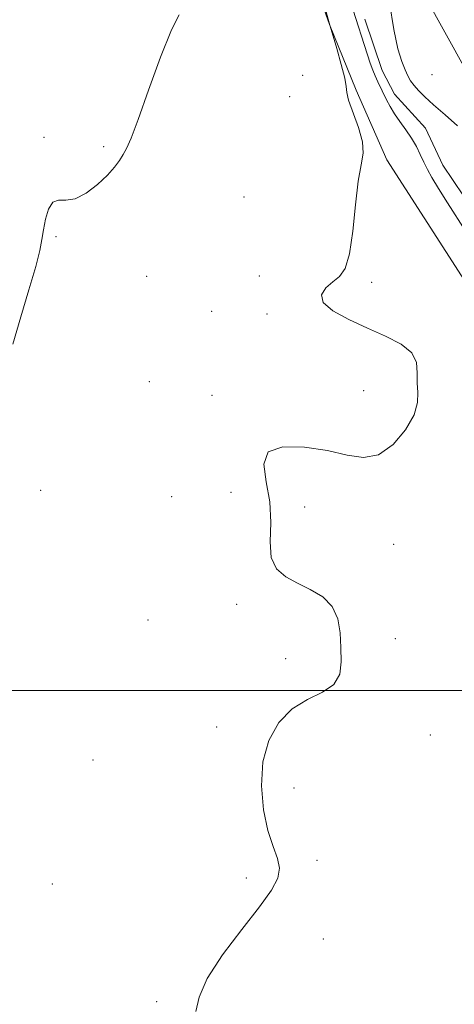
# Model space of a CAD drawing. Extents: x 2119800 to 2122700, y 347300 to 350200.
# Drawn here: x 2122034 to 2122119, y 347938 to 348132 of the extents above; entities that cross this region are included whole.
import ezdxf

# ---------------------------------------------------------------- set-up
doc = ezdxf.new("R2010")
doc.units = 0
doc.header["$MEASUREMENT"] = 0
doc.linetypes.add('rvrstm', pattern=[117.1, 50, -3.9, 0.5, -3.9, 0.5, -3.9, 0.5, -3.9, 50])
for name, color, linetype, lineweight in [('32000', 7, 'Continuous', 0), ('DTM HARD BREAKLINE', 7, 'Continuous', 0), ('DTM SPOT ELEVATION', 2, 'Continuous', 13), ('INDEX CONTOUR', 41, 'Continuous', 13), ('INTERMEDIATE CONTOUR', 44, 'Continuous', 0), ('STREAM - RIVER SINGLE LINE', 142, 'rvrstm', 0)]:
    doc.layers.add(name, color=color, linetype=linetype, lineweight=lineweight)

msp = doc.modelspace()

# ---------------------------------------------------------------- linework, layer by layer
at = {"layer": '32000', "flags": 128}
msp.add_lwpolyline([(2120000, 348000), (2122500, 348000)], dxfattribs=at)
at = {"layer": 'DTM HARD BREAKLINE'}
for points in [[(2121897.36, 348511.89, 876.85), (2121907.37, 348513.14, 874.1), (2121913.62, 348515.64, 875.35), (2121924.88, 348519.39, 878.35), (2121969.91, 348521.89, 878.1), (2121987.42, 348506.87, 877.85), (2121992.42, 348485.61, 877.6), (2121978.66, 348466.85, 875.35), (2121964.89, 348453.09, 871.59), (2121957.39, 348431.83, 871.85), (2121976.15, 348434.32, 872.85), (2122007.42, 348430.57, 875.35), (2122029.93, 348404.3, 874.6), (2122047.44, 348381.78, 872.1), (2122076.2, 348355.5, 870.84), (2122097.46, 348324.23, 870.59), (2122119.97, 348240.42, 869.59), (2122122.46, 348207.9, 870.34), (2122107.45, 348191.64, 867.09), (2122104.94, 348151.61, 866.09), (2122129.95, 348106.58, 866.59), (2122151.21, 348067.8, 867.34), (2122156.1, 348026.38, 866.13)], [(2122090.6, 348142.16, 868.39), (2122094.63, 348130.89, 867.99), (2122099.86, 348118, 867.79), (2122105.9, 348104.31, 867.79), (2122124.82, 348074.9, 867.79), (2122131.67, 348062.82, 867.59), (2122136.9, 348047.92, 867.59), (2122141.33, 348033.42, 867.59), (2122143.74, 348018.92, 867.38), (2122152.59, 347969.79, 866.58), (2122159.03, 347949.25, 866.58), (2122159.66, 347939.53, 866.4), (2122163.81, 347928.8, 866.33)]]:
    msp.add_polyline3d(points, dxfattribs=at)
at = {"layer": 'DTM SPOT ELEVATION'}
for p in [(2122089.32, 348120.89, 869.3), (2122114.77, 348121.04, 866.8), (2122086.75, 348116.67, 868.9), (2122038.466, 348108.681, 870.13), (2122050.15, 348106.86, 870.2), (2122077.81, 348096.96, 868.8), (2122040.81, 348089.19, 869.9), (2122058.62, 348081.37, 869.2), (2122080.83, 348081.48, 868.3), (2122102.903, 348080.194, 867.85), (2122071.41, 348074.497, 868.04), (2122082.3, 348073.99, 868.1), (2122059.16, 348060.72, 868.5), (2122101.34, 348058.91, 868.2), (2122071.516, 348058.017, 868.135), (2122037.77, 348039.33, 869.4), (2122063.58, 348038.13, 868.8), (2122075.222, 348038.932, 868.325), (2122089.71, 348036.07, 867.8), (2122107.19, 348028.72, 867.8), (2122076.32, 348016.964, 868.135), (2122058.87, 348013.85, 868.8), (2122107.57, 348010.21, 867.8), (2122085.97, 348006.27, 868.2), (2122072.42, 347992.87, 868.4), (2122114.46, 347991.31, 867.7), (2122048.11, 347986.37, 868.8), (2122087.6, 347980.88, 867.6), (2122092.17, 347966.667, 867.755), (2122040.05, 347962.03, 868.8), (2122078.23, 347963.16, 868.3), (2122093.4, 347951.23, 867.3), (2122060.59, 347938.87, 868.2)]:
    msp.add_point(p, dxfattribs=at)
at = {"layer": 'INDEX CONTOUR'}
msp.add_polyline3d([(2122032.335, 348068.071, 870), (2122033.872, 348073.418, 870), (2122035.482, 348078.779, 870), (2122036.81, 348083.323, 870), (2122037.604, 348086.47, 870), (2122038.023, 348088.65, 870), (2122038.33, 348090.544, 870), (2122038.749, 348092.634, 870), (2122039.358, 348094.606, 870), (2122040.199, 348095.948, 870), (2122041.313, 348096.352, 870), (2122042.748, 348096.335, 870), (2122044.555, 348096.624, 870), (2122046.716, 348097.746, 870), (2122048.947, 348099.444, 870), (2122050.9, 348101.262, 870), (2122052.313, 348102.837, 870), (2122053.285, 348104.162, 870), (2122054.005, 348105.319, 870), (2122054.677, 348106.524, 870), (2122055.569, 348108.522, 870), (2122056.969, 348112.189, 870), (2122059.029, 348117.952, 870), (2122061.379, 348124.439, 870), (2122063.515, 348129.824, 870), (2122065.025, 348132.78, 870)], dxfattribs=at)
at = {"layer": 'INTERMEDIATE CONTOUR'}
for points in [[(2122068.306, 347936.968, 868), (2122068.963, 347939.793, 868), (2122070.534, 347943.43, 868), (2122073.561, 347948.065, 868), (2122077.331, 347953.045, 868), (2122080.818, 347957.505, 868), (2122083.198, 347960.803, 868), (2122084.455, 347963.185, 868), (2122084.773, 347965.116, 868), (2122084.358, 347967.051, 868), (2122083.493, 347969.384, 868), (2122082.483, 347972.497, 868), (2122081.625, 347976.612, 868), (2122081.196, 347981.31, 868), (2122081.467, 347986.01, 868), (2122082.636, 347990.21, 868), (2122084.614, 347993.713, 868), (2122087.238, 347996.398, 868), (2122090.275, 347998.25, 868), (2122093.21, 347999.678, 868), (2122095.458, 348001.198, 868), (2122096.604, 348003.216, 868), (2122096.918, 348005.687, 868), (2122096.838, 348008.457, 868), (2122096.674, 348011.355, 868), (2122096.224, 348014.142, 868), (2122095.155, 348016.565, 868), (2122093.261, 348018.443, 868), (2122090.83, 348019.902, 868), (2122088.276, 348021.14, 868), (2122085.981, 348022.381, 868), (2122084.198, 348023.942, 868), (2122083.149, 348026.164, 868), (2122082.917, 348029.271, 868), (2122083.033, 348033.026, 868), (2122082.888, 348037.08, 868), (2122082.16, 348041.056, 868), (2122081.668, 348044.489, 868), (2122082.518, 348046.89, 868), (2122085.445, 348047.923, 868), (2122089.71, 348047.868, 868), (2122094.202, 348047.158, 868), (2122098.046, 348046.26, 868), (2122101.302, 348045.777, 868), (2122104.264, 348046.343, 868), (2122107.112, 348048.354, 868), (2122109.572, 348051.244, 868), (2122111.258, 348054.206, 868), (2122111.931, 348056.619, 868), (2122111.951, 348058.603, 868), (2122111.822, 348060.464, 868), (2122111.872, 348062.432, 868), (2122111.714, 348064.441, 868), (2122110.782, 348066.351, 868), (2122108.67, 348068.064, 868), (2122105.623, 348069.656, 868), (2122102.045, 348071.245, 868), (2122098.383, 348072.916, 868), (2122095.256, 348074.617, 868), (2122093.324, 348076.264, 868), (2122093.024, 348077.782, 868), (2122093.901, 348079.136, 868), (2122095.277, 348080.301, 868), (2122096.584, 348081.376, 868), (2122097.687, 348082.965, 868), (2122098.561, 348085.795, 868), (2122099.208, 348090.264, 868), (2122099.727, 348095.451, 868), (2122100.243, 348100.103, 868), (2122100.809, 348103.322, 868), (2122101.193, 348105.617, 868), (2122101.091, 348107.854, 868), (2122100.33, 348110.641, 868), (2122098.365, 348116.007, 868), (2122097.98, 348117.523, 868), (2122097.855, 348118.7, 868), (2122097.591, 348120.362, 868), (2122096.911, 348123.045, 868), (2122096.013, 348126.154, 868), (2122094.514, 348131.223, 868), (2122091.994, 348140.614, 868)], [(2122125, 348084.599, 866), (2122117.814, 348095.824, 866), (2122116.029, 348098.668, 866), (2122114.747, 348100.798, 866), (2122113.854, 348102.408, 866), (2122113.15, 348103.831, 866), (2122112.457, 348105.333, 866), (2122111.682, 348106.929, 866), (2122110.752, 348108.569, 866), (2122109.634, 348110.208, 866), (2122108.454, 348111.806, 866), (2122107.374, 348113.33, 866), (2122106.517, 348114.752, 866), (2122105.837, 348116.077, 866), (2122104.116, 348119.634, 866), (2122103.593, 348120.764, 866), (2122103.107, 348121.934, 866), (2122102.616, 348123.264, 866), (2122102.064, 348124.893, 866), (2122101.409, 348126.919, 866), (2122098.167, 348137.235, 866)], [(2122106.378, 348135.159, 866), (2122107.241, 348129.875, 866), (2122108.061, 348126.087, 866), (2122108.804, 348123.622, 866), (2122109.452, 348122.001, 866), (2122110.009, 348120.799, 866), (2122110.562, 348119.812, 866), (2122111.223, 348118.893, 866), (2122112.105, 348117.896, 866), (2122113.344, 348116.68, 866), (2122115.077, 348115.108, 866), (2122117.341, 348113.12, 866), (2122119.762, 348110.975, 866)]]:
    msp.add_polyline3d(points, dxfattribs=at)
at = {"layer": 'STREAM - RIVER SINGLE LINE'}
msp.add_polyline3d([(2122101.56, 348131.92, 865.38), (2122104.99, 348121.83, 865.28), (2122107.41, 348117.19, 865.28), (2122113.47, 348110.53, 865.18), (2122116.9, 348103.26, 865.08), (2122120.93, 348097.21, 864.88), (2122127.59, 348088.52, 864.58), (2122134.05, 348078.84, 864.38), (2122138.09, 348072.38, 864.07), (2122141.31, 348066.52, 863.97), (2122144.14, 348059.86, 863.97), (2122148.58, 348047.14, 863.97), (2122153.01, 348002.54, 863.87), (2122158.66, 347966.81, 863.27), (2122168.95, 347947.43, 862.66), (2122170.56, 347941.78, 862.66), (2122170.7, 347941.29, 862.65)], dxfattribs=at)

doc.saveas('drawing.dxf')
